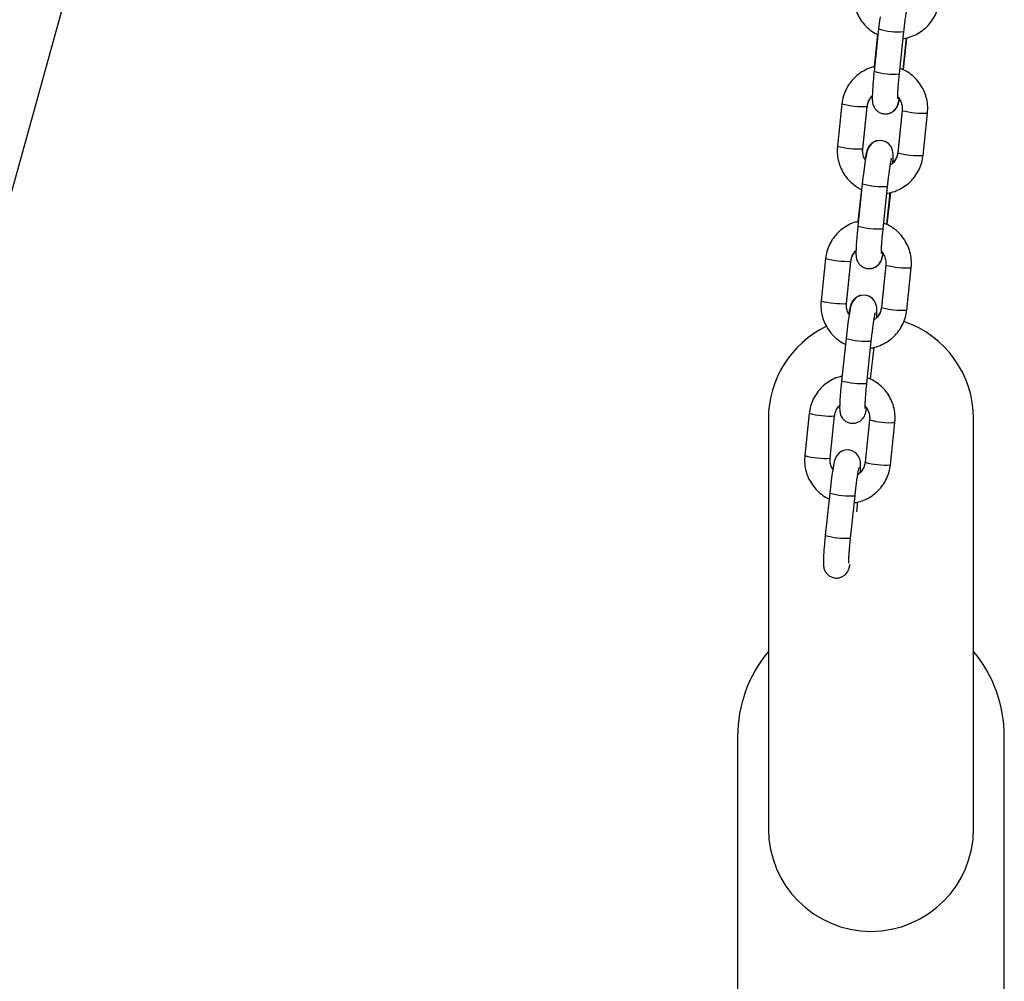
# Model space of a CAD drawing. Units: millimetres. Extents: x -0.4 to 18.6, y 1.9 to 16.8.
# Drawn here: x 17 to 17.2, y 14.2 to 14.4 of the extents above; entities that cross this region are included whole.
import ezdxf

# ---------------------------------------------------------------- set-up
doc = ezdxf.new("R2010")
doc.units = ezdxf.units.MM

# ---------------------------------------------------------------- blocks, each defined once
blk = doc.blocks.new('OPSH2_K135')
at = {"color": 7, "linetype": 'Continuous', "lineweight": 25}
for p, q in [((16.61537493147013, 13.04983410591499), (17.17411450956196, 15.06458393624843)), ((17.20272077620787, 14.44540307806518), (17.20163368018989, 14.43507934218496)), ((17.20248368973818, 14.44405339151213), (17.20165308362194, 14.43616544231295)), ((17.20779958993147, 14.43443006792949), (17.20888668594946, 14.44475380380971)), ((17.20871934149305, 14.43543879827843), (17.20954278339004, 14.4432587116224)), ((17.20881171935456, 14.43541424242249), (17.20964041717834, 14.44328406929668)), ((17.19377556759072, 14.42714879660467), (17.19268847157274, 14.41682506072445)), ((17.19885438131429, 14.41617578646898), (17.19994147733228, 14.4264995223492)), ((17.19885438131429, 14.41612062799113), (17.19994147733228, 14.42644436387135)), ((17.19993578988734, 14.42648977544179), (17.19994147733228, 14.4264995223492)), ((17.19993578988734, 14.42645772389385), (17.19994147733228, 14.42644436387135)), ((17.20846703788179, 14.42560754097924), (17.20737994186381, 14.41528380509902)), ((17.20846703788179, 14.42555238250138), (17.20737994186381, 14.41522864662116)), ((17.20848401385966, 14.4258384522394), (17.20846703788179, 14.42560754097924)), ((17.21354585160539, 14.41457937236569), (17.21463294762338, 14.42490310824591)), ((17.19883740533645, 14.41588971673099), (17.19885438131429, 14.41612062799113)), ((17.19884869386935, 14.41616603956157), (17.19885439797524, 14.41617595695023)), ((17.19884869386935, 14.41613398801363), (17.19885442019491, 14.416121085141)), ((17.20738688905336, 14.41529462142801), (17.20737996572153, 14.4152840133159)), ((17.19874869460371, 14.40768173542592), (17.19766159858573, 14.3973579995457)), ((17.20382750832728, 14.39670872529023), (17.20491460434527, 14.40703246117045)), ((17.19851160813399, 14.40633204887286), (17.19768100201778, 14.39844409967369)), ((17.20474725988889, 14.39771745563917), (17.20557070178588, 14.40553736898314)), ((17.2048396377504, 14.39769289978323), (17.20566833557418, 14.40556272665742)), ((17.18980348598656, 14.38942745396541), (17.18871638996858, 14.37910371808519)), ((17.19488229971013, 14.37845444382972), (17.19596939572812, 14.38877817970994)), ((17.19488229971013, 14.37839928535187), (17.19596939572812, 14.38872302123209)), ((17.19596370828318, 14.38876843280253), (17.19596939572812, 14.38877817970994)), ((17.19596370828318, 14.38873638125458), (17.19596939572812, 14.38872302123209)), ((17.20449495627763, 14.38788619833998), (17.20340786025965, 14.37756246245976)), ((17.20449495627763, 14.38783103986212), (17.20340786025965, 14.3775073039819)), ((17.2045119322555, 14.38811710960014), (17.20449495627763, 14.38788619833998)), ((17.20957377000123, 14.37685802972643), (17.21066086601921, 14.38718176560665)), ((17.19486532373229, 14.37816837409172), (17.19488229971013, 14.37839928535187)), ((17.19487661226519, 14.37844469692231), (17.19488231637105, 14.37845461431097)), ((17.19487661226519, 14.37841264537436), (17.19488233859075, 14.37839974250174)), ((17.20341480744917, 14.37757327878875), (17.20340788411737, 14.37756267067664)), ((17.19477661299952, 14.36996039278666), (17.19368951698154, 14.35963665690644)), ((17.19985542672312, 14.35898738265097), (17.20094252274111, 14.36931111853119)), ((17.2007751782847, 14.35999611299991), (17.20159862018169, 14.36781602634387)), ((17.18583140438237, 14.35170611132615), (17.18474430836439, 14.34138237544593)), ((17.17586002639782, 14.35039257917076), (17.17586002639782, 14.25039257917076)), ((17.19091021810597, 14.34073310119046), (17.19199731412396, 14.35105683707068)), ((17.19199162667899, 14.35104709016326), (17.19199731412396, 14.35105683707068)), ((17.20052287467347, 14.35010969722286), (17.19943577865549, 14.33978596134264)), ((17.20560168839704, 14.33913668708717), (17.20668878441503, 14.34946042296739)), ((17.2258600263978, 14.25039257917076), (17.2258600263978, 14.35039257917076)), ((17.190904530661, 14.34072335428305), (17.19091023476689, 14.34073327167171)), ((17.19080453139536, 14.3322390501474), (17.18971743537738, 14.32191531426717)), ((17.19588334511896, 14.3212660400117), (17.19697044113694, 14.33158977589192)), ((17.19737510889466, 14.32770695199048), (17.19762653857753, 14.33009468370461)), ((17.1683600263978, 14.27289257917076), (17.1683600263978, 14.04789257917076)), ((17.23336002639779, 14.04789257917076), (17.23336002639779, 14.27289257917076))]:
    blk.add_line(p, q, dxfattribs=at)
at = {"color": 7, "linetype": 'Continuous', "lineweight": 25, "flags": 128}
for points in [[(17.20306575571592, 14.44836643429001), (17.20288053072737, 14.4468473147814), (17.20272077620787, 14.44540307806518), (17.20272077620787, 14.44540307806518)], [(17.20622316352284, 14.41273257475712), (17.20622720422866, 14.4127961430832), (17.20626976533761, 14.41386043966428), (17.206267432064, 14.41477047561076), (17.20622703736426, 14.41529701122296), (17.20613026205608, 14.41581389865311), (17.20595859807442, 14.41631430195514), (17.20563391265317, 14.41689178984313), (17.20510100511139, 14.4174740770171), (17.20435131940905, 14.41794624980904), (17.2034487970641, 14.41819560193572), (17.20245463843013, 14.41815487681584), (17.20166872232129, 14.41788194065441), (17.20106532828679, 14.41748436482947), (17.20062519628509, 14.41703442455498), (17.20032890857381, 14.41659735469758), (17.20013758329059, 14.41620737414245), (17.19999914890896, 14.41583069142093), (17.19986417834297, 14.41534960256032), (17.19966600643069, 14.41442260087782), (17.19948450245063, 14.41338063622121), (17.1992868362522, 14.41207563203586), (17.19909367411175, 14.41064509165075), (17.19890844912321, 14.40912597214214), (17.19874869460371, 14.40768173542592), (17.19874869460371, 14.40768173542592)], [(17.20225108191868, 14.37501123211786), (17.20225512262447, 14.37507480044394), (17.20229768373345, 14.37613909702502), (17.20229535045984, 14.3770491329715), (17.20225495576007, 14.37757566858369), (17.20215818045192, 14.37809255601385), (17.20198651647026, 14.37859295931588), (17.20166183104901, 14.37917044720387), (17.2011289235072, 14.37975273437783), (17.20037923780488, 14.38022490716978), (17.19947671545994, 14.38047425929646), (17.19848255682597, 14.38043353417658), (17.19769664071713, 14.38016059801515), (17.19709324668263, 14.37976302219021), (17.19665311468093, 14.37931308191571), (17.19635682696965, 14.37887601205832), (17.1961655016864, 14.37848603150319), (17.1960270673048, 14.37810934878167), (17.19589209673881, 14.37762825992106), (17.1956939248265, 14.37670125823855), (17.19551242084647, 14.37565929358194), (17.19531475464804, 14.37435428939659), (17.19512159250757, 14.37292374901149), (17.19493636751905, 14.37140462950287), (17.19477661299952, 14.36996039278666), (17.19477661299952, 14.36996039278666)], [(17.19827900031449, 14.3372898894786), (17.19828304102031, 14.33735345780467), (17.19832560212926, 14.33841775438576), (17.19832326885565, 14.33932779033224), (17.19828287415591, 14.33985432594443), (17.19818609884776, 14.34037121337459), (17.19801443486607, 14.34087161667662), (17.19768974944485, 14.3414491045646), (17.19715684190304, 14.34203139173857), (17.1964071562007, 14.34250356453051), (17.19550463385578, 14.34275291665719), (17.19451047522178, 14.34271219153732), (17.19372455911294, 14.34243925537589), (17.19312116507847, 14.34204167955094), (17.19268103307674, 14.34159173927645), (17.19238474536549, 14.34115466941905), (17.19219342008224, 14.34076468886393), (17.19205498570064, 14.3403880061424), (17.19192001513462, 14.33990691728179), (17.19172184322234, 14.33897991559929), (17.19154033924231, 14.33793795094268), (17.19134267304388, 14.33663294675733), (17.1911495109034, 14.33520240637222), (17.19096428591489, 14.33368328686361), (17.19080453139536, 14.3322390501474), (17.19080453139536, 14.3322390501474)]]:
    blk.add_lwpolyline(points, dxfattribs=at)
at = {"color": 7, "linetype": 'Continuous', "lineweight": 25}
for centre, radius, start, end in [((17.20757386239264, 14.46189440348797), 0.01719052468002493, 253.6018008577769, 274.3799739983406), ((17.20648973640214, 14.45159317160972), 0.01721301380370896, 253.6135011699823, 274.3642386205881), ((17.19898306259261, 14.44670571713949), 0.020238379085857, 255.0896108450641, 272.6982118751206), ((17.21331386351399, 14.44197642112378), 0.01712427409785994, 253.5583753348734, 274.4178446536475), ((17.19789596852035, 14.43638201364001), 0.0202384113391058, 255.0896293171735, 272.6982020573604), ((17.21222591735581, 14.43164674329394), 0.01711833452254071, 253.5554753822612, 274.4222644081844), ((17.20360178078845, 14.42417306084863), 0.01719052467994778, 253.6018008577992, 274.3799739984555), ((17.20251765479798, 14.41387182897052), 0.01721301380376809, 253.613501170039, 274.3642386204781), ((17.19501098098842, 14.40898437450023), 0.02023837908586072, 255.0896108450666, 272.6982118752007), ((17.20934178190983, 14.40425507848471), 0.01712427409805957, 253.5583753350702, 274.4178446535004), ((17.19392388691616, 14.39866067100067), 0.02023841133902369, 255.0896293171957, 272.6982020574519), ((17.20825383575162, 14.39392540065451), 0.01711833452237331, 253.5554753821942, 274.4222644083228), ((17.20086002639779, 14.35039257917076), 0.0250000000000009, 0, 71.36552079819708), ((17.20086002639779, 14.35039257917076), 0.02500000000000062, 115.763631100089, 180), ((17.19962969918429, 14.38645171820948), 0.01719052468006448, 253.6018008578153, 274.3799739984257), ((17.19854557319379, 14.37615048633106), 0.01721301380357022, 253.6135011698456, 274.3642386206233), ((17.19103889938426, 14.37126303186094), 0.02023837908583744, 255.0896108450499, 272.6982118751231), ((17.20536970030567, 14.36653373584545), 0.0171242740980579, 253.5583753350685, 274.4178446535009), ((17.18995180531197, 14.36093932836127), 0.02023841133888624, 255.0896293170921, 272.6982020574703), ((17.20428175414746, 14.35620405801525), 0.01711833452237506, 253.5554753821976, 274.422264408227), ((17.19565761758013, 14.34873037557026), 0.01719052468010184, 253.6018008578521, 274.3799739983212), ((17.19457349158963, 14.33842914369176), 0.0172130138035285, 253.6135011698055, 274.3642386206341), ((17.20086002639779, 14.27289257917076), 0.03249999999999998, 140.2848627681327, 180), ((17.20086002639779, 14.27289257917076), 0.0325, 0, 39.71513723182086), ((17.20086002639779, 14.25039257917076), 0.025, 180, 0)]:
    blk.add_arc(centre, radius, start, end, dxfattribs=at)
for points, knots in [([(17.1966605531769, 14.45454640336372), (17.19663310664588, 14.4541693879994), (17.19656163338398, 14.45318760571644), (17.19671723491861, 14.45159396675998), (17.19718940853098, 14.44982845356137), (17.19796477035432, 14.44817093818291), (17.19901148087574, 14.44666709798937), (17.20030948163951, 14.44538252688147), (17.20151443244889, 14.44448055194333), (17.20232221427456, 14.44412241523206), (17.20257415930722, 14.4440107133312)], [0, 0, 0, 0, 0.08800701791540007, 0.2291782753278939, 0.3704737550823414, 0.5117989869098205, 0.6531514926021276, 0.7945258263182158, 0.9359131441795436, 1, 1, 1, 1]), ([(17.20870924329201, 14.44306869863146), (17.2087584864559, 14.44307236422151), (17.20941258898107, 14.44312105466941), (17.2106323855064, 14.44350883679911), (17.21229735497055, 14.44424066591863), (17.21380182097203, 14.44528240292225), (17.21510481304908, 14.44655996246438), (17.2161673274987, 14.44804621241608), (17.21695284161284, 14.44969352402581), (17.21736673226291, 14.45113934244895), (17.21748146824799, 14.45202062809705), (17.21751793320955, 14.45230071500496)], [0, 0, 0, 0, 0.01079163484809075, 0.1433465083878508, 0.2758745580119995, 0.4083784296447286, 0.5408637239981091, 0.673337601940065, 0.8058072463976307, 0.9382823854991515, 1, 1, 1, 1]), ([(17.20888668594946, 14.44475380380971), (17.20891442867454, 14.44501283188137), (17.20899513654179, 14.4457663845031), (17.20914099979548, 14.44700793657871), (17.20932036693531, 14.44839580151937), (17.20949734556654, 14.44962784740317), (17.2096565951464, 14.45060519966886), (17.2097783151467, 14.45125577234676), (17.20986099694118, 14.45161069168596), (17.20986888210463, 14.45163692464826), (17.20987183069342, 14.45164673423801)], [0, 0, 0, 0, 0.08093766773097615, 0.2354601619983454, 0.3898398575606696, 0.5432481794219897, 0.6945762997522379, 0.8251243312743691, 0.9346067535558431, 1, 1, 1, 1]), ([(17.20175071741024, 14.43619079998723), (17.20138948222165, 14.43610782066973), (17.20043647050126, 14.43588890439406), (17.19899881527032, 14.43519495530519), (17.19749096471317, 14.43417082977567), (17.19618887935592, 14.43288855213353), (17.19512612189122, 14.43140356670639), (17.19434067323865, 14.42975591446872), (17.19392676709957, 14.42831017664227), (17.19381203220555, 14.42742888531691), (17.19377556759072, 14.42714879660467)], [0, 0, 0, 0, 0.0862868842291693, 0.2276423077869771, 0.3689719429156355, 0.510281763377148, 0.6515794070075819, 0.7928725351714507, 0.934171523964256, 1, 1, 1, 1]), ([(17.21463294762338, 14.42490310824591), (17.21466039350382, 14.42528012239035), (17.21473186507162, 14.42626190149662), (17.21457628219305, 14.42785557543551), (17.21410403198358, 14.42962094500511), (17.21332895532452, 14.43127899510181), (17.21228118048591, 14.43278083956902), (17.21098715261381, 14.43407286034011), (17.20953666299643, 14.43512071813519), (17.20846087968902, 14.43558261741263), (17.20794430930089, 14.43580441253381)], [0, 0, 0, 0, 0.0825180001478293, 0.2148843740571418, 0.3473672225326255, 0.4798779674375638, 0.6124142851301639, 0.7449710694277271, 0.8775400280464319, 1, 1, 1, 1]), ([(17.20163368018989, 14.43507934218496), (17.20160570898877, 14.43480906779383), (17.20152426766619, 14.43402213326905), (17.20140599199449, 14.432747792221), (17.20129295029067, 14.43133826569329), (17.20121294508813, 14.43008132918722), (17.20116953545388, 14.42900356802961), (17.20116860226323, 14.42825075891558), (17.20120450585707, 14.42768498917139), (17.20128586235383, 14.42717056670275), (17.20147494162935, 14.42658734931065), (17.2018062608007, 14.42598760337035), (17.20234194413955, 14.42539883483467), (17.20309095845512, 14.42492586275639), (17.20401131586876, 14.42467110293603), (17.20494963267437, 14.42470992908534), (17.20576371231376, 14.42499378382687), (17.20638074229628, 14.42540223865549), (17.20682894156586, 14.42586501919323), (17.20713467586883, 14.42632786041956), (17.20733130495829, 14.42674659022615), (17.20747163297164, 14.42714813309889), (17.20760362115924, 14.42762473530462), (17.20769522100129, 14.42808021995801), (17.20774953371354, 14.42835029255149)], [0, 0, 0, 0, 0.03674166618116259, 0.106977525672867, 0.1775183989347217, 0.248633134341814, 0.3210784817594998, 0.3973262106016575, 0.44351354781161, 0.4798819452163711, 0.5083677557941472, 0.5401688568509198, 0.5765548850687007, 0.6168697030871518, 0.6593060577881141, 0.7043990564560806, 0.7422434159569702, 0.7754661378611812, 0.8052782964923336, 0.8324267149441934, 0.8591243772618217, 0.8903298294054963, 0.9349727654272505, 1, 1, 1, 1]), ([(17.20737600785948, 14.42835552676019), (17.20737631405261, 14.42835258008199), (17.20737879437626, 14.42832871045342), (17.20736929365716, 14.42848052995947), (17.20737174853081, 14.42884277553725), (17.2073936370761, 14.42951445410971), (17.20744831180453, 14.43047013713603), (17.20753772335731, 14.43167311622528), (17.20765542626227, 14.4330189826155), (17.20775234465377, 14.43396762744158), (17.20779958993147, 14.43443006792949)], [0, 0, 0, 0, 0.01236655296304187, 0.1001755215964276, 0.2137774279473241, 0.3530608017742288, 0.5087625816135816, 0.6727357753828057, 0.8404669233982401, 1, 1, 1, 1]), ([(17.19994147733228, 14.4264995223492), (17.19996244944203, 14.42665272780702), (17.2000358687951, 14.42718907087101), (17.20037948809743, 14.42805258621638), (17.20080987585847, 14.42877096140939), (17.20114534994166, 14.4290340222234), (17.20117708806579, 14.42905890956103)], [0, 0, 0, 0, 0.1594236641931686, 0.5581118176058366, 0.9581943801522981, 1, 1, 1, 1]), ([(17.19994147733228, 14.42644436387135), (17.1999624680541, 14.42659777809475), (17.20003586523585, 14.42713421375161), (17.20037969680401, 14.42800144918762), (17.20081069055404, 14.42872490657897), (17.20114594154551, 14.42899166561523), (17.20117719671059, 14.42901653533352)], [0, 0, 0, 0, 0.1599187530678555, 0.5591797125482423, 0.9589026991671078, 0.9999999999999999, 0.9999999999999999, 0.9999999999999999, 0.9999999999999999]), ([(17.20737504742862, 14.42887752458334), (17.20759981689558, 14.42859524524332), (17.20806756330179, 14.42800782049818), (17.20843410303293, 14.42693483707453), (17.20851347748148, 14.42608983702799), (17.20847447021614, 14.42563839835322), (17.20846703788179, 14.42555238250138)], [0, 0, 0, 0, 0.2984438481035601, 0.621063168817343, 0.9277984449506809, 1, 1, 1, 1]), ([(17.20499937597505, 14.42476697936823), (17.20504243318404, 14.42476917747612), (17.20536292148454, 14.42478553868209), (17.20588980170284, 14.42503723693679), (17.20649893347518, 14.42544169807466), (17.20693866185166, 14.42591873541935), (17.2072403601925, 14.42639038211062), (17.20744099519182, 14.42682894031457), (17.20760383044045, 14.4273077908519), (17.20772193564129, 14.42773608577899), (17.20779902784789, 14.42812171318776), (17.20782381670292, 14.42824571096068)], [0, 0, 0, 0, 0.02042459740692559, 0.1520266795287223, 0.2685663226294532, 0.3745258055303397, 0.4740047706143612, 0.5787095173839217, 0.7065075735682559, 0.9056280585385594, 1, 1, 1, 1]), ([(17.19268847157274, 14.41682506072445), (17.19266102504172, 14.41644804536014), (17.19258955177982, 14.41546626307718), (17.19274515331445, 14.41387262412072), (17.19321732692682, 14.4121071109221), (17.19399268875016, 14.41044959554365), (17.19503939927155, 14.40894575535011), (17.19633740003535, 14.40766118424221), (17.1975423508447, 14.40675920930407), (17.1983501326704, 14.4064010725928), (17.19860207770306, 14.40628937069193)], [0, 0, 0, 0, 0.08800701791539997, 0.2291782753278936, 0.370473755082341, 0.51179898690982, 0.6531514926021269, 0.7945258263182149, 0.9359131441795425, 0.9999999999999999, 0.9999999999999999, 0.9999999999999999, 0.9999999999999999]), ([(17.202447477377, 14.41815238989601), (17.20240442016742, 14.4181501918072), (17.20208393186262, 14.4181338307433), (17.20155705180624, 14.41788212713544), (17.20094791940456, 14.41747768680398), (17.20050819304631, 14.41700058273589), (17.20020648764588, 14.41652916943751), (17.20000588204202, 14.41608963940409), (17.19984288512051, 14.41561613385777), (17.19968057654986, 14.41498801041261), (17.19953634870582, 14.41431192685405), (17.19944322164524, 14.41375102760266), (17.19941738228012, 14.41359539850349)], [0, 0, 0, 0, 0.0162127459081009, 0.1206765488338626, 0.2131840085459998, 0.2972930922429372, 0.3762580359296254, 0.4593711284854274, 0.5608153514057063, 0.7188742723973128, 0.9219978567727153, 1, 1, 1, 1]), ([(17.19950132602016, 14.41347721572777), (17.199439804201, 14.4135594026949), (17.19914541230664, 14.41395268067785), (17.19889662195796, 14.41479880625789), (17.19880751736575, 14.41563808230875), (17.19884688106591, 14.41608973066502), (17.19885438131429, 14.41617578646898)], [0, 0, 0, 0, 0.1083297403357256, 0.5183753976875368, 0.9082326066631514, 1, 1, 1, 1]), ([(17.20473716168785, 14.4053473559922), (17.20478640485173, 14.40535102158224), (17.20544050737691, 14.40539971203014), (17.20666030390221, 14.40578749415985), (17.20832527336639, 14.40651932327937), (17.20982973936787, 14.40756106028299), (17.21113273144492, 14.40883861982511), (17.21219524589454, 14.41032486977682), (17.21298076000865, 14.41197218138655), (17.21339465065875, 14.41341799980968), (17.21350938664382, 14.41429928545779), (17.21354585160539, 14.41457937236569)], [0, 0, 0, 0, 0.01079163484808776, 0.1433465083878486, 0.2758745580119972, 0.408378429644727, 0.5408637239981079, 0.6733376019400641, 0.8058072463976302, 0.9382823854991514, 1, 1, 1, 1]), ([(17.20737994186381, 14.41522864662116), (17.20735878678666, 14.41507563311987), (17.2072847268996, 14.41453996205903), (17.20695155742517, 14.41366548349018), (17.20635201886011, 14.4127756893469), (17.20580872118883, 14.41238178234407), (17.20557928024393, 14.41221543082131)], [0, 0, 0, 0, 0.1274706458836337, 0.4462503996853258, 0.7661450835309269, 0.9999999999999999, 0.9999999999999999, 0.9999999999999999, 0.9999999999999999]), ([(17.20737994186381, 14.41528380509902), (17.2073589997715, 14.41513034056507), (17.20728577262993, 14.41459372898992), (17.20693917387506, 14.41372935639933), (17.20653471538886, 14.41302889048621), (17.20622973104536, 14.41278126255406), (17.20622606937018, 14.4127782895062)], [0, 0, 0, 0, 0.1659321102268967, 0.5802063105120856, 0.9949599113466487, 1, 1, 1, 1]), ([(17.20491460434527, 14.40703246117045), (17.20494234707038, 14.40729148924211), (17.20502305493763, 14.40804504186383), (17.20516891819129, 14.40928659393945), (17.20534828533114, 14.41067445888011), (17.20552526396238, 14.41190650476391), (17.20568451354221, 14.41288385702959), (17.20580623354254, 14.41353442970749), (17.20588891533699, 14.4138893490467), (17.20589680050044, 14.413915582009), (17.20589974908923, 14.41392539159875)], [0, 0, 0, 0, 0.08093766773097627, 0.2354601619983455, 0.3898398575606697, 0.5432481794219897, 0.6945762997522378, 0.8251243312743692, 0.9346067535558432, 1, 1, 1, 1]), ([(17.20624978846279, 14.41276063057676), (17.2062580678289, 14.41295800787726), (17.20627551191651, 14.41337386905166), (17.2062715475074, 14.41368792436105), (17.20626946469823, 14.41385292178047)], [0, 0, 0, 0, 0.4746230536907695, 1, 1, 1, 1]), ([(17.19777863580608, 14.39846945734797), (17.19741740061746, 14.39838647803047), (17.19646438889707, 14.39816756175479), (17.19502673366613, 14.39747361266592), (17.19351888310901, 14.39644948713641), (17.19221679775176, 14.39516720949426), (17.19115404028706, 14.39368222406712), (17.19036859163446, 14.39203457182946), (17.18995468549538, 14.390588834003), (17.18983995060136, 14.38970754267764), (17.18980348598656, 14.38942745396541)], [0, 0, 0, 0, 0.08628688422917025, 0.2276423077869778, 0.3689719429156361, 0.5102817633771485, 0.6515794070075822, 0.792872535171451, 0.934171523964256, 1, 1, 1, 1]), ([(17.19766159858573, 14.3973579995457), (17.19763362738458, 14.39708772515457), (17.19755218606203, 14.39630079062979), (17.19743391039033, 14.39502644958174), (17.19732086868651, 14.39361692305403), (17.19724086348397, 14.39235998654796), (17.19719745384971, 14.39128222539034), (17.19719652065907, 14.39052941627632), (17.19723242425288, 14.38996364653212), (17.19731378074967, 14.38944922406349), (17.19750286002519, 14.38886600667138), (17.19783417919654, 14.38826626073109), (17.19836986253539, 14.38767749219541), (17.19911887685096, 14.38720452011713), (17.2000392342646, 14.38694976029677), (17.20097755107021, 14.38698858644607), (17.20179163070957, 14.3872724411876), (17.20240866069212, 14.38768089601623), (17.20285685996167, 14.38814367655397), (17.20316259426464, 14.3886065177803), (17.2033592233541, 14.38902524758689), (17.20349955136748, 14.38942679045963), (17.20363153955505, 14.38990339266536), (17.20372313939713, 14.39035887731874), (17.20377745210938, 14.39062894991222)], [0, 0, 0, 0, 0.03674166618116268, 0.1069775256728673, 0.1775183989347222, 0.2486331343418146, 0.3210784817595007, 0.3973262106016586, 0.4435135478116111, 0.4798819452163723, 0.5083677557941485, 0.5401688568509211, 0.5765548850687021, 0.6168697030871534, 0.6593060577881158, 0.7043990564560824, 0.7422434159569721, 0.7754661378611831, 0.8052782964923357, 0.8324267149441955, 0.8591243772618238, 0.8903298294054985, 0.9349727654272528, 1, 1, 1, 1]), ([(17.21066086601921, 14.38718176560665), (17.21068831189966, 14.38755877975108), (17.21075978346746, 14.38854055885736), (17.21060420058889, 14.39013423279625), (17.21013195037942, 14.39189960236584), (17.20935687372033, 14.39355765246255), (17.20830909888175, 14.39505949692975), (17.20701507100965, 14.39635151770084), (17.20556458139227, 14.39739937549593), (17.20448879808486, 14.39786127477336), (17.20397222769673, 14.39808306989454)], [0, 0, 0, 0, 0.08251800014782938, 0.214884374057142, 0.3473672225326259, 0.4798779674375643, 0.6124142851301649, 0.7449710694277278, 0.8775400280464332, 1, 1, 1, 1]), ([(17.20340392625532, 14.39063418412093), (17.20340423244842, 14.39063123744273), (17.20340671277207, 14.39060736781416), (17.20339721205299, 14.39075918732021), (17.20339966692665, 14.39112143289798), (17.20342155547191, 14.39179311147045), (17.20347623020034, 14.39274879449676), (17.20356564175315, 14.39395177358601), (17.20368334465811, 14.39529763997624), (17.20378026304958, 14.39624628480232), (17.20382750832728, 14.39670872529023)], [0, 0, 0, 0, 0.01236655296304187, 0.1001755215964276, 0.2137774279473241, 0.3530608017742288, 0.5087625816135816, 0.6727357753828057, 0.8404669233982401, 1, 1, 1, 1]), ([(17.19596939572812, 14.38877817970994), (17.19599036783787, 14.38893138516775), (17.19606378719091, 14.38946772823175), (17.19640740649327, 14.39033124357712), (17.19683779425431, 14.39104961877013), (17.1971732683375, 14.39131267958414), (17.19720500646163, 14.39133756692176)], [0, 0, 0, 0, 0.159423664193168, 0.5581118176058345, 0.9581943801522944, 1, 1, 1, 1]), ([(17.19596939572812, 14.38872302123209), (17.19599038644991, 14.38887643545549), (17.19606378363166, 14.38941287111235), (17.19640761519985, 14.39028010654835), (17.19683860894988, 14.39100356393971), (17.19717385994135, 14.39127032297597), (17.19720511510643, 14.39129519269425)], [0, 0, 0, 0, 0.1599187530678555, 0.5591797125482423, 0.9589026991671078, 0.9999999999999999, 0.9999999999999999, 0.9999999999999999, 0.9999999999999999]), ([(17.20102729437089, 14.38704563672896), (17.20107035157988, 14.38704783483686), (17.20139083988038, 14.38706419604283), (17.20191772009868, 14.38731589429752), (17.20252685187099, 14.3877203554354), (17.20296658024747, 14.38819739278009), (17.20326827858834, 14.38866903947136), (17.20346891358763, 14.38910759767531), (17.20363174883629, 14.38958644821264), (17.20374985403713, 14.39001474313972), (17.20382694624373, 14.39040037054849), (17.20385173509873, 14.39052436832141)], [0, 0, 0, 0, 0.02042459740692998, 0.1520266795287274, 0.2685663226294591, 0.3745258055303462, 0.4740047706143683, 0.5787095173839295, 0.7065075735682644, 0.9056280585385692, 0.9999999999999999, 0.9999999999999999, 0.9999999999999999, 0.9999999999999999]), ([(17.20340296582446, 14.39115618194408), (17.20362773529142, 14.39087390260405), (17.20409548169762, 14.39028647785892), (17.20446202142874, 14.38921349443526), (17.20454139587732, 14.38836849438873), (17.20450238861195, 14.38791705571396), (17.20449495627763, 14.38783103986212)], [0, 0, 0, 0, 0.2984438481035586, 0.6210631688173424, 0.9277984449506808, 1, 1, 1, 1]), ([(17.18871638996858, 14.37910371808519), (17.18868894343756, 14.37872670272088), (17.18861747017563, 14.37774492043792), (17.18877307171029, 14.37615128148146), (17.18924524532263, 14.37438576828284), (17.19002060714597, 14.37272825290439), (17.19106731766739, 14.37122441271084), (17.19236531843119, 14.36993984160295), (17.19357026924054, 14.36903786666481), (17.19437805106624, 14.36867972995354), (17.19462999609887, 14.36856802805267)], [0, 0, 0, 0, 0.08800701791540007, 0.2291782753278939, 0.3704737550823414, 0.5117989869098205, 0.6531514926021276, 0.7945258263182158, 0.9359131441795436, 1, 1, 1, 1]), ([(17.19552924441597, 14.37575587308851), (17.19546772259683, 14.37583806005564), (17.19517333070248, 14.37623133803859), (17.19492454035377, 14.37707746361863), (17.19483543576159, 14.37791673966949), (17.19487479946175, 14.37836838802576), (17.19488229971013, 14.37845444382972)], [0, 0, 0, 0, 0.1083297403356946, 0.5183753976875201, 0.9082326066631483, 0.9999999999999999, 0.9999999999999999, 0.9999999999999999, 0.9999999999999999]), ([(17.19847539577281, 14.38043104725675), (17.19843233856325, 14.38042884916794), (17.19811185025843, 14.38041248810404), (17.19758497020208, 14.38016078449618), (17.1969758378004, 14.37975634416471), (17.19653611144215, 14.37927924009663), (17.19623440604171, 14.37880782679825), (17.19603380043786, 14.37836829676483), (17.19587080351635, 14.3778947912185), (17.19570849494569, 14.37726666777334), (17.19556426710163, 14.37659058421479), (17.19547114004105, 14.3760296849634), (17.19544530067593, 14.37587405586422)], [0, 0, 0, 0, 0.01621274590809575, 0.1206765488338569, 0.2131840085459936, 0.2972930922429307, 0.3762580359296185, 0.4593711284854202, 0.5608153514056985, 0.7188742723973043, 0.9219978567727056, 1, 1, 1, 1]), ([(17.20076508008369, 14.36762601335293), (17.20081432324757, 14.36762967894298), (17.20146842577272, 14.36767836939088), (17.20268822229805, 14.36806615152059), (17.2043531917622, 14.36879798064011), (17.2058576577637, 14.36983971764373), (17.20716064984073, 14.37111727718585), (17.20822316429035, 14.37260352713755), (17.20900867840449, 14.37425083874729), (17.20942256905458, 14.37569665717042), (17.20953730503966, 14.37657794281852), (17.20957377000123, 14.37685802972643)], [0, 0, 0, 0, 0.01079163484808776, 0.1433465083878486, 0.2758745580119972, 0.408378429644727, 0.5408637239981079, 0.6733376019400641, 0.8058072463976302, 0.9382823854991514, 1, 1, 1, 1]), ([(17.20094252274111, 14.36931111853119), (17.20097026546619, 14.36957014660285), (17.20105097333344, 14.37032369922457), (17.20119683658713, 14.37156525130019), (17.20137620372698, 14.37295311624085), (17.20155318235819, 14.37418516212465), (17.20171243193805, 14.37516251439033), (17.20183415193837, 14.37581308706823), (17.20191683373283, 14.37616800640744), (17.20192471889628, 14.37619423936973), (17.20192766748507, 14.37620404895949)], [0, 0, 0, 0, 0.08093766773097627, 0.2354601619983455, 0.3898398575606697, 0.5432481794219897, 0.6945762997522378, 0.8251243312743692, 0.9346067535558432, 1, 1, 1, 1]), ([(17.20340786025965, 14.3775073039819), (17.2033867051825, 14.37735429048061), (17.20331264529544, 14.37681861941976), (17.20297947582101, 14.37594414085091), (17.20237993725594, 14.37505434670764), (17.20183663958467, 14.37466043970481), (17.20160719863977, 14.37449408818205)], [0, 0, 0, 0, 0.1274706458836329, 0.4462503996853232, 0.7661450835309225, 0.9999999999999999, 0.9999999999999999, 0.9999999999999999, 0.9999999999999999]), ([(17.20340786025965, 14.37756246245976), (17.20338691816731, 14.37740899792581), (17.20331369102577, 14.37687238635066), (17.20296709227087, 14.37600801376007), (17.20256263378467, 14.37530754784695), (17.2022576494412, 14.3750599199148), (17.20225398776602, 14.37505694686694)], [0, 0, 0, 0, 0.1659321102268954, 0.580206310512081, 0.994959911346641, 0.9999999999999999, 0.9999999999999999, 0.9999999999999999, 0.9999999999999999]), ([(17.20228282822307, 14.37518492890875), (17.20228880611124, 14.37533093281891), (17.2023036764475, 14.37569412583533), (17.20229973817662, 14.37596787648942), (17.20229738309407, 14.3761315791412)], [0, 0, 0, 0, 0.4020008743464503, 1, 1, 1, 1]), ([(17.19380655420189, 14.3607481147087), (17.1934453190133, 14.3606651353912), (17.19249230729291, 14.36044621911553), (17.19105465206197, 14.35975227002666), (17.18954680150485, 14.35872814449714), (17.1882447161476, 14.357445866855), (17.18718195868287, 14.35596088142786), (17.1863965100303, 14.3543132291902), (17.18598260389122, 14.35286749136374), (17.1858678689972, 14.35198620003838), (17.18583140438237, 14.35170611132615)], [0, 0, 0, 0, 0.0862868842291693, 0.2276423077869771, 0.3689719429156355, 0.5102817633771473, 0.6515794070075818, 0.7928725351714506, 0.9341715239642557, 1, 1, 1, 1]), ([(17.19368951698154, 14.35963665690644), (17.19366154578042, 14.35936638251531), (17.19358010445787, 14.35857944799052), (17.19346182878617, 14.35730510694248), (17.19334878708235, 14.35589558041477), (17.19326878187978, 14.3546386439087), (17.19322537224553, 14.35356088275108), (17.19322443905491, 14.35280807363706), (17.19326034264872, 14.35224230389286), (17.19334169914551, 14.35172788142423), (17.193530778421, 14.35114466403212), (17.19386209759238, 14.35054491809183), (17.1943977809312, 14.34995614955615), (17.1951467952468, 14.34948317747787), (17.19606715266041, 14.34922841765751), (17.19700546946602, 14.34926724380681), (17.19781954910541, 14.34955109854834), (17.19843657908793, 14.34995955337696), (17.19888477835751, 14.3504223339147), (17.19919051266048, 14.35088517514103), (17.19938714174994, 14.35130390494763), (17.19952746976331, 14.35170544782036), (17.19965945795089, 14.3521820500261), (17.19975105779297, 14.35263753467948), (17.19980537050519, 14.35290760727296)], [0, 0, 0, 0, 0.03674166618116259, 0.106977525672867, 0.1775183989347217, 0.248633134341814, 0.3210784817594999, 0.3973262106016575, 0.44351354781161, 0.4798819452163711, 0.5083677557941472, 0.5401688568509198, 0.5765548850687007, 0.6168697030871518, 0.6593060577881141, 0.7043990564560806, 0.7422434159569702, 0.7754661378611812, 0.8052782964923336, 0.8324267149441934, 0.8591243772618217, 0.8903298294054963, 0.9349727654272505, 1, 1, 1, 1]), ([(17.19943184465116, 14.35291284148166), (17.19943215084426, 14.35290989480347), (17.19943463116791, 14.3528860251749), (17.19942513044881, 14.35303784468095), (17.19942758532249, 14.35340009025872), (17.19944947386775, 14.35407176883118), (17.19950414859618, 14.3550274518575), (17.19959356014896, 14.35623043094675), (17.19971126305395, 14.35757629733697), (17.19980818144542, 14.35852494216306), (17.19985542672312, 14.35898738265097)], [0, 0, 0, 0, 0.01236655296304104, 0.1001755215964249, 0.2137774279473218, 0.3530608017742268, 0.50876258161358, 0.6727357753828047, 0.8404669233982396, 1, 1, 1, 1]), ([(17.20668878441503, 14.34946042296739), (17.20671623029547, 14.34983743711182), (17.20678770186329, 14.3508192162181), (17.2066321189847, 14.35241289015699), (17.20615986877526, 14.35417825972658), (17.20538479211617, 14.35583630982328), (17.20433701727756, 14.35733815429049), (17.20304298940549, 14.35863017506158), (17.20159249978808, 14.35967803285666), (17.2005167164807, 14.3601399321341), (17.20000014609254, 14.36036172725528)], [0, 0, 0, 0, 0.0825180001478293, 0.2148843740571418, 0.3473672225326254, 0.4798779674375639, 0.6124142851301643, 0.7449710694277271, 0.8775400280464323, 1, 1, 1, 1]), ([(17.19199731412396, 14.35105683707068), (17.19201828623368, 14.35121004252849), (17.19209170558675, 14.35174638559249), (17.19243532488908, 14.35260990093786), (17.19286571265015, 14.35332827613086), (17.19320118673331, 14.35359133694488), (17.19323292485744, 14.3536162242825)], [0, 0, 0, 0, 0.1594236641931686, 0.5581118176058366, 0.9581943801522981, 1, 1, 1, 1]), ([(17.19943088422027, 14.35343483930482), (17.19965565368723, 14.35315255996479), (17.20012340009344, 14.35256513521966), (17.20048993982458, 14.351492151796), (17.20056931427316, 14.35064715174946), (17.20053030700779, 14.3501957130747), (17.20052287467347, 14.35010969722286)], [0, 0, 0, 0, 0.2984438481035601, 0.6210631688173429, 0.9277984449506806, 1, 1, 1, 1]), ([(17.18474430836439, 14.34138237544593), (17.1847168618334, 14.34100536008161), (17.18464538857147, 14.34002357779865), (17.1848009901061, 14.3384299388422), (17.18527316371847, 14.33666442564358), (17.18604852554181, 14.33500691026512), (17.18709523606323, 14.33350307007158), (17.188393236827, 14.33221849896368), (17.18959818763638, 14.33131652402554), (17.19040596946205, 14.33095838731427), (17.19065791449471, 14.33084668541341)], [0, 0, 0, 0, 0.08800701791539994, 0.2291782753278936, 0.3704737550823409, 0.5117989869098194, 0.653151492602127, 0.794525826318215, 0.9359131441795426, 1, 1, 1, 1]), ([(17.19155716281181, 14.33803453044924), (17.19149564099265, 14.33811671741637), (17.19120124909829, 14.33850999539932), (17.19095245874961, 14.33935612097936), (17.19086335415743, 14.34019539703023), (17.19090271785756, 14.3406470453865), (17.19091021810597, 14.34073310119046)], [0, 0, 0, 0, 0.1083297403356947, 0.5183753976875203, 0.9082326066631482, 1, 1, 1, 1]), ([(17.19943577865549, 14.33978596134264), (17.19941462357831, 14.33963294784135), (17.19934056369128, 14.3390972767805), (17.19900739421685, 14.33822279821165), (17.19840785565178, 14.33733300406837), (17.19786455798048, 14.33693909706555), (17.19763511703561, 14.33677274554278)], [0, 0, 0, 0, 0.1274706458836329, 0.4462503996853232, 0.7661450835309225, 0.9999999999999999, 0.9999999999999999, 0.9999999999999999, 0.9999999999999999]), ([(17.1967929984795, 14.32990467071367), (17.19684224164338, 14.32990833630372), (17.19749634416856, 14.32995702675162), (17.19871614069389, 14.33034480888132), (17.20038111015804, 14.33107663800084), (17.20188557615952, 14.33211837500446), (17.20318856823657, 14.33339593454659), (17.20425108268619, 14.33488218449829), (17.20503659680033, 14.33652949610803), (17.2054504874504, 14.33797531453116), (17.20556522343547, 14.33885660017926), (17.20560168839704, 14.33913668708717)], [0, 0, 0, 0, 0.01079163484808776, 0.1433465083878486, 0.2758745580119972, 0.408378429644727, 0.5408637239981079, 0.6733376019400641, 0.8058072463976305, 0.9382823854991514, 1, 1, 1, 1]), ([(17.19697044113694, 14.33158977589192), (17.19699818386202, 14.33184880396358), (17.19707889172928, 14.33260235658531), (17.19722475498297, 14.33384390866093), (17.19740412212279, 14.33523177360158), (17.19758110075403, 14.33646381948539), (17.19774035033389, 14.33744117175107), (17.19786207033421, 14.33809174442897), (17.19794475212867, 14.33844666376817), (17.19795263729212, 14.33847289673047), (17.19795558588091, 14.33848270632023)], [0, 0, 0, 0, 0.08093766773097627, 0.2354601619983455, 0.3898398575606697, 0.5432481794219897, 0.6945762997522378, 0.8251243312743692, 0.9346067535558432, 1, 1, 1, 1]), ([(17.18971743537738, 14.32191531426717), (17.18968946417626, 14.32164503987604), (17.18960802285368, 14.32085810535126), (17.18948974718198, 14.31958376430322), (17.18937670547816, 14.31817423777551), (17.18929670027562, 14.31691730126944), (17.18925329064136, 14.31583954011182), (17.18925235745072, 14.31508673099781), (17.18928826104456, 14.31452096125357), (17.18936961754132, 14.31400653878506), (17.18955869681686, 14.31342332139259), (17.18989001598804, 14.3128235754538), (17.19042569932778, 14.31223480691132), (17.19117471363949, 14.31176183486229), (17.19209507106889, 14.31150707492255), (17.19303338781497, 14.3115459015228), (17.19384746763773, 14.31182975487544), (17.1944644970598, 14.3122382139486), (17.19491269810952, 14.31270098100451), (17.19521842651058, 14.31316386692838), (17.19541507804307, 14.31358242676537), (17.19555529393041, 14.31398481881054), (17.19566674169188, 14.31438050013659), (17.1957397778525, 14.31474009328009), (17.19577538052049, 14.31491538282421)], [0, 0, 0, 0, 0.0375899867754632, 0.109447507238432, 0.1816170838702678, 0.2543737724295828, 0.3284917952200365, 0.4064999918190597, 0.4537537387328593, 0.4909618384077365, 0.5201053518681016, 0.5526407018512804, 0.5898668394133069, 0.6311124777764834, 0.6745286365359325, 0.7206627779555693, 0.7593809179046407, 0.7933707122396745, 0.8238711975243507, 0.8516464400935992, 0.8789605191151422, 0.9108864673728857, 0.9565601547446348, 1, 1, 1, 1]), ([(17.19545976304697, 14.3151914988424), (17.19546006924007, 14.3151885521642), (17.19546254956375, 14.31516468253563), (17.19545304884464, 14.31531650204169), (17.1954555037183, 14.31567874761946), (17.19547739226356, 14.31635042619192), (17.19553206699202, 14.31730610921824), (17.1956214785448, 14.31850908830749), (17.19573918144976, 14.31985495469771), (17.19583609984126, 14.32080359952379), (17.19588334511896, 14.3212660400117)], [0, 0, 0, 0, 0.01236655296304187, 0.1001755215964276, 0.2137774279473241, 0.3530608017742288, 0.5087625816135816, 0.6727357753828057, 0.8404669233982401, 1, 1, 1, 1])]:
    blk.add_open_spline(points, degree=3, knots=knots, dxfattribs=at)

msp = doc.modelspace()

# ---------------------------------------------------------------- block references
msp.add_blockref('OPSH2_K135', (0, 0))

doc.saveas('drawing.dxf')
